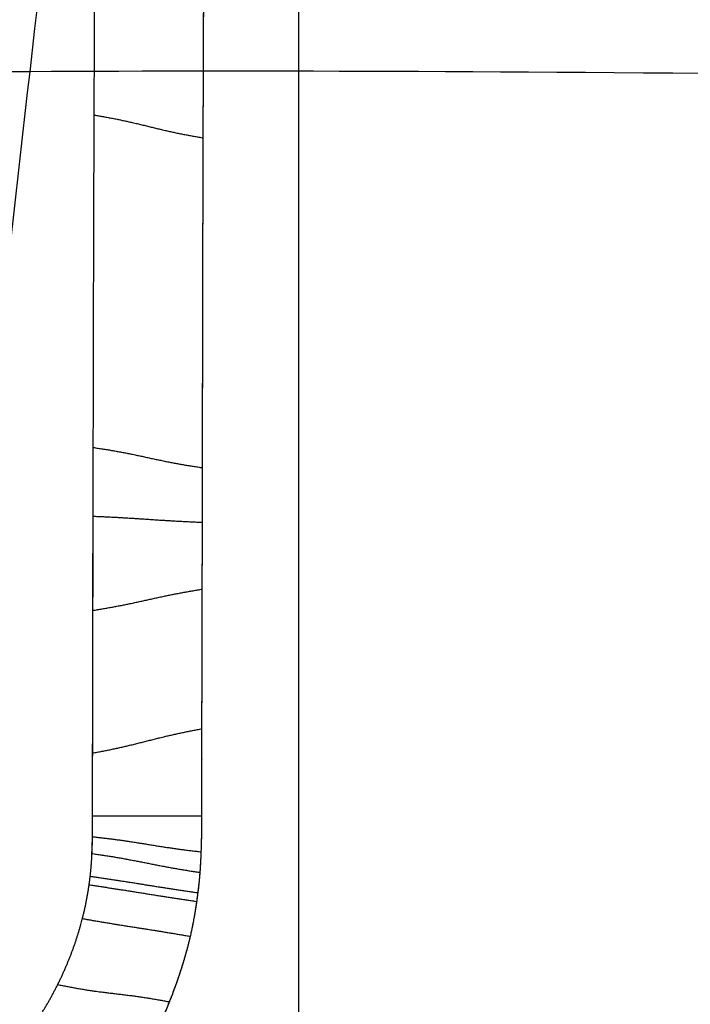
# Model space of a CAD drawing. Units: millimetres. Extents: x -218 to 145, y -826 to -383.
# Drawn here: x -171 to -141, y -695 to -650 of the extents above; entities that cross this region are included whole.
import ezdxf

# ---------------------------------------------------------------- set-up
doc = ezdxf.new("R2010")
doc.units = ezdxf.units.MM
doc.header["$MEASUREMENT"] = 0
doc.layers.add('A34724600R ce', color=7, linetype='Continuous', true_color=0x999999)

msp = doc.modelspace()

# ---------------------------------------------------------------- linework, layer by layer
at = {"layer": 'A34724600R ce', "color": 253, "true_color": 0x999999}
for p, q in [((-158.483, -768.28, 237.281), (-158.483, -523.842, 234.249)), ((-167.933, -687.098, 238.482), (-167.895, -669.662, 238.254))]:
    msp.add_line(p, q, dxfattribs=at)
for points, degree, knots in [([(-114.364, -383.828, -112.28), (-119.106, -394.211, -123.313), (-128.878, -422.383, -144.298), (-141.928, -473.972, -168.248), (-153.429, -531.56, -185.663), (-163.147, -591.081, -197.55), (-171.038, -651.109, -204.74), (-177.198, -713.184, -207.587), (-179.905, -754.502, -206.695), (-180.872, -775.04, -205.501)], 3, [0.0031432, 0.0031432, 0.0031432, 0.0031432, 0.1265634, 0.2790468, 0.4301984, 0.563739, 0.7101297, 0.8517425, 0.9917622, 0.9917622, 0.9917622, 0.9917622]), ([(-141.771, -384.279, -73.595), (-147.645, -395.339, -80.278), (-159.52, -424.342, -92.495), (-174.611, -476.168, -105.03), (-187.255, -533.658, -112.38), (-197.374, -592.831, -115.43), (-205.051, -652.379, -114.833), (-210.414, -713.849, -110.541), (-212.245, -754.732, -105.426), (-212.69, -775.04, -102.268)], 3, [0.0045854, 0.0045854, 0.0045854, 0.0045854, 0.1265634, 0.2790468, 0.4301984, 0.563739, 0.7101297, 0.8517425, 0.9916142, 0.9916142, 0.9916142, 0.9916142]), ([(-130.241, -384.037, -94.323), (-135.839, -394.715, -103.068), (-147.29, -423.216, -119.422), (-162.279, -474.837, -137.302), (-175.216, -532.346, -149.307), (-185.894, -591.71, -156.377), (-194.309, -651.553, -159.258), (-200.566, -713.41, -158.074), (-203.046, -754.581, -154.745), (-203.823, -775.042, -152.402)], 3, [0.0038457, 0.0038457, 0.0038457, 0.0038457, 0.1265634, 0.2790468, 0.4301984, 0.563739, 0.7101297, 0.8517425, 0.991728, 0.991728, 0.991728, 0.991728]), ([(-149.254, -384.476, -51.288), (-155.188, -395.944, -56.425), (-167.023, -425.525, -65.588), (-181.602, -477.662, -74.336), (-193.445, -535.169, -78.574), (-202.644, -594.147, -79.121), (-209.389, -653.358, -76.546), (-213.861, -714.374, -70.704), (-215.192, -754.912, -64.849), (-215.423, -775.039, -61.4)], 3, [0.005103, 0.005103, 0.005103, 0.005103, 0.1265634, 0.2790468, 0.4301984, 0.563739, 0.7101297, 0.8517425, 0.9914781, 0.9914781, 0.9914781, 0.9914781]), ([(-158.863, -394.351, -25.418), (-163.001, -403.7, -27.896), (-173.145, -430.856, -33.428), (-186.148, -479.503, -38.764), (-197.183, -537.058, -40.8), (-205.49, -595.806, -39.823), (-211.38, -654.598, -36.308), (-215.113, -715.042, -30.062), (-216.105, -755.141, -24.279), (-216.221, -775.038, -20.957)], 3, [0.0372292, 0.0372292, 0.0372292, 0.0372292, 0.1265634, 0.2790468, 0.4301984, 0.563739, 0.7101297, 0.8517425, 0.9913022, 0.9913022, 0.9913022, 0.9913022]), ([(-167.895, -669.662, 238.254), (-167.85, -645.362, 237.936), (-167.709, -629.738, 237.731), (-167.67, -625.411, 237.675), (-167.622, -621.674, 237.626), (-167.605, -620.277, 237.608), (-167.577, -618.367, 237.582), (-167.542, -616.021, 237.552), (-167.504, -613.739, 237.522), (-167.343, -604.249, 237.398), (-167.096, -595.37, 237.281), (-166.056, -558.078, 236.793), (-163.271, -520.791, 236.305)], 2, [0, 0, 0, 0.25, 0.25, 0.3125, 0.3125, 0.34375, 0.34375, 0.375, 0.375, 0.5, 0.5, 1, 1, 1]), ([(-162.9, -673.059, 236.1), (-162.896, -670.955, 236.074), (-162.892, -668.85, 236.048), (-162.877, -659.885, 235.937), (-162.861, -654.743, 235.873), (-162.819, -641.233, 235.705), (-162.729, -631.059, 235.579), (-162.656, -622.789, 235.476), (-162.542, -615.511, 235.386), (-162.395, -606.164, 235.27), (-162.166, -597.502, 235.163), (-161.892, -587.126, 235.034), (-161.473, -576.735, 234.905), (-161.127, -568.159, 234.799), (-160.674, -559.302, 234.689), (-160.209, -550.223, 234.576), (-159.648, -541.151, 234.463), (-159.193, -533.787, 234.372), (-158.685, -526.646, 234.283), (-158.516, -524.271, 234.254), (-158.406, -522.786, 234.236), (-158.346, -521.977, 234.226), (-158.287, -521.168, 234.215)], 2, [0, 0, 0, 0.125, 0.125, 0.25, 0.25, 0.375, 0.375, 0.4375, 0.4375, 0.5, 0.5, 0.575, 0.575, 0.65, 0.65, 0.75, 0.75, 0.875, 0.875, 0.9375, 0.9375, 1, 1, 1]), ([(-195.317, -722.404, 236.712), (-195.305, -722.069, 236.708), (-195.277, -721.254, 236.698), (-195.238, -720.116, 236.684), (-195.17, -717.965, 236.657), (-195.186, -713.871, 236.606), (-193.307, -710.522, 236.565), (-190.693, -707.938, 236.533), (-186.803, -706.942, 236.52), (-183.225, -707.077, 236.522), (-180.963, -707.024, 236.521), (-178.742, -706.73, 236.518), (-176.09, -705.943, 236.508), (-173.473, -704.796, 236.494), (-170.868, -703.135, 236.473), (-168.386, -701.067, 236.447), (-166.17, -698.202, 236.412), (-164.689, -695.684, 236.381), (-163.745, -692.879, 236.346), (-163.281, -690.996, 236.323), (-163.071, -689.389, 236.303), (-162.991, -688.637, 236.293), (-162.898, -686.898, 236.272), (-162.953, -683.514, 236.23), (-162.9, -680.525, 236.193), (-162.91, -676.441, 236.142), (-162.895, -671.968, 236.086), (-162.876, -655.217, 235.879), (-162.818, -639.787, 235.687), (-162.727, -624.517, 235.498), (-162.484, -609.793, 235.315), (-162.185, -598.216, 235.171), (-162.166, -597.517, 235.163)], 5, [308.519739, 308.519739, 308.519739, 308.519739, 308.519739, 308.519739, 309.621439, 311.203287, 312.2767, 315.663193, 322.219409, 323.20536, 323.691509, 324.658357, 326.595612, 329.051034, 330.051313, 332.087769, 333.659653, 336.387092, 339.836288, 342.170259, 343.339597, 343.634045, 344.376717, 344.998458, 345.948676, 348.428233, 352.934142, 355.450305, 357.364906, 367.581498, 403.34326, 405.642289, 405.642289, 405.642289, 405.642289, 405.642289, 405.642289]), ([(-36.505, -654.581, -269.67), (-51.552, -653.976, -269.57), (-85.229, -652.9, -265.555), (-134.135, -652.021, -243.971), (-172.943, -651.881, -206.337), (-195.398, -652.331, -160.444), (-205.189, -653.139, -116.201), (-209.484, -654.17, -75.529), (-211.238, -655.375, -35.937), (-211.926, -656.78, 4.992), (-212.081, -657.888, 37.796), (-212.114, -658.506, 58.383), (-212.118, -658.587, 61.098)], 3, [0, 0, 0, 0, 0.085705, 0.1871011, 0.2917629, 0.3918168, 0.4829039, 0.5611254, 0.6424857, 0.723683, 0.8060625, 0.8182787, 0.8182787, 0.8182787, 0.8182787]), ([(-167.853, -653.968, 238.049), (-166.802, -654.148, 238.051), (-165.753, -654.329, 238.046), (-164.962, -654.652, 235.872), (-163.912, -654.832, 235.874), (-162.862, -655.012, 235.876), (-162.862, -655.012, 235.876), (-162.862, -655.012, 235.876), (-162.862, -655.012, 235.876)], 5, [29.633962, 29.633962, 29.633962, 29.633962, 29.633962, 29.633962, 37.871142, 37.871142, 37.871142, 37.871201, 37.871201, 37.871201, 37.871201, 37.871201, 37.871201]), ([(-167.894, -669.186, 238.248), (-166.843, -669.345, 238.25), (-165.792, -669.503, 238.252), (-164.996, -669.793, 236.059), (-163.945, -669.952, 236.061), (-162.894, -670.111, 236.063), (-162.894, -670.111, 236.063), (-162.894, -670.111, 236.063), (-162.894, -670.111, 236.063)], 5, [29.625029, 29.625029, 29.625029, 29.625029, 29.625029, 29.625029, 37.871142, 37.871142, 37.871142, 37.871287, 37.871287, 37.871287, 37.871287, 37.871287, 37.871287]), ([(-167.966, -688.039, 238.495), (-167.962, -687.985, 238.494), (-167.949, -687.756, 238.491), (-167.93, -687.276, 238.485), (-167.933, -686.315, 238.472), (-167.925, -684.97, 238.454), (-167.919, -681.411, 238.408), (-167.913, -678.682, 238.372), (-167.904, -674.453, 238.317), (-167.898, -671.518, 238.278), (-167.896, -670.177, 238.261), (-167.895, -669.661, 238.254)], 5, [344.184536, 344.184536, 344.184536, 344.184536, 344.184536, 344.184536, 344.376717, 344.998458, 345.948676, 348.428233, 352.934142, 355.450305, 357.065537, 357.065537, 357.065537, 357.065537, 357.065537, 357.065537]), ([(-167.901, -672.332, 238.289), (-167.9, -672.332, 238.289), (-167.9, -672.332, 238.289), (-167.9, -672.332, 238.289), (-167.9, -672.332, 238.289), (-167.9, -672.332, 238.289), (-166.848, -672.376, 238.29), (-165.796, -672.42, 238.29), (-165.003, -672.52, 236.093), (-163.951, -672.564, 236.094), (-162.899, -672.608, 236.094), (-162.899, -672.608, 236.094), (-162.899, -672.608, 236.094), (-162.899, -672.608, 236.094)], 5, [29.623682, 29.623682, 29.623682, 29.623682, 29.623682, 29.623682, 29.624961, 29.624961, 29.624961, 29.624961, 29.624961, 37.871142, 37.871142, 37.871142, 37.871337, 37.871337, 37.871337, 37.871337, 37.871337, 37.871337]), ([(-195.893, -738.611, 236.913), (-195.712, -733.478, 236.85), (-195.513, -727.896, 236.78), (-195.355, -723.483, 236.726), (-195.319, -722.453, 236.713), (-195.252, -720.568, 236.689), (-195.229, -719.74, 236.679), (-195.217, -719.344, 236.674), (-195.211, -719.065, 236.671), (-195.202, -718.729, 236.667), (-195.194, -718.393, 236.662), (-195.183, -717.984, 236.657), (-195.175, -717.725, 236.654), (-195.162, -717.356, 236.65), (-195.146, -717.063, 236.646), (-195.106, -716.35, 236.637), (-195.025, -715.767, 236.63), (-194.934, -715.117, 236.622), (-194.78, -714.523, 236.614), (-194.467, -713.318, 236.599), (-193.861, -712.222, 236.586), (-193.561, -711.679, 236.579), (-193.197, -711.176, 236.573), (-192.83, -710.668, 236.567), (-192.407, -710.213, 236.561), (-191.529, -709.27, 236.549), (-190.456, -708.597, 236.541), (-189.338, -707.896, 236.532), (-188.041, -707.509, 236.527), (-187.477, -707.34, 236.525), (-186.884, -707.233, 236.524), (-186.102, -707.091, 236.522), (-185.262, -707.055, 236.522), (-184.931, -707.041, 236.522), (-184.535, -707.041, 236.522), (-184.353, -707.041, 236.522), (-184.169, -707.044, 236.522), (-183.985, -707.046, 236.522), (-183.802, -707.048, 236.522), (-183.367, -707.053, 236.522), (-183.066, -707.051, 236.522), (-182.684, -707.049, 236.522), (-182.328, -707.038, 236.522), (-181.569, -707.012, 236.521), (-180.859, -706.941, 236.52), (-180.118, -706.867, 236.519), (-179.407, -706.741, 236.518), (-177.999, -706.492, 236.515), (-176.586, -706.017, 236.509), (-175.903, -705.787, 236.506), (-175.237, -705.512, 236.503), (-174.569, -705.235, 236.499), (-173.942, -704.922, 236.495), (-172.699, -704.303, 236.488), (-171.529, -703.495, 236.478), (-170.384, -702.705, 236.468), (-169.404, -701.803, 236.457), (-168.451, -700.928, 236.446), (-167.59, -699.886, 236.433), (-167.182, -699.393, 236.427), (-166.801, -698.871, 236.42), (-166.426, -698.357, 236.414), (-166.09, -697.834, 236.407), (-165.414, -696.782, 236.394), (-164.89, -695.678, 236.381), (-164.378, -694.599, 236.367), (-163.972, -693.389, 236.352), (-163.563, -692.175, 236.337), (-163.341, -691.081, 236.324), (-163.226, -690.514, 236.317), (-163.133, -689.837, 236.308), (-163.098, -689.574, 236.305), (-163.069, -689.332, 236.302), (-163.031, -689.004, 236.298), (-163.007, -688.701, 236.294), (-162.96, -688.1, 236.287), (-162.939, -687.31, 236.277), (-162.923, -686.681, 236.269), (-162.922, -685.751, 236.257), (-162.922, -685.464, 236.254), (-162.924, -684.991, 236.248), (-162.926, -684.286, 236.239), (-162.926, -684.253, 236.239), (-162.928, -683.516, 236.23), (-162.926, -682.843, 236.221), (-162.925, -682.329, 236.215), (-162.921, -681.487, 236.205), (-162.915, -680.224, 236.189), (-162.915, -680.154, 236.188), (-162.908, -678.611, 236.169), (-162.907, -677.573, 236.156), (-162.905, -675.316, 236.128), (-162.9, -673.059, 236.1)], 2, [0, 0, 0, 0.125, 0.125, 0.1875, 0.1875, 0.21875, 0.21875, 0.226562, 0.226562, 0.234375, 0.234375, 0.242188, 0.242188, 0.25, 0.25, 0.265625, 0.265625, 0.28125, 0.28125, 0.3125, 0.3125, 0.328125, 0.328125, 0.34375, 0.34375, 0.375, 0.375, 0.40625, 0.40625, 0.419643, 0.419643, 0.4375, 0.4375, 0.445312, 0.445312, 0.449219, 0.449219, 0.453125, 0.453125, 0.460938, 0.460938, 0.46875, 0.46875, 0.484375, 0.484375, 0.5, 0.5, 0.53125, 0.53125, 0.546875, 0.546875, 0.5625, 0.5625, 0.59375, 0.59375, 0.625, 0.625, 0.65625, 0.65625, 0.671875, 0.671875, 0.6875, 0.6875, 0.71875, 0.71875, 0.75, 0.75, 0.78125, 0.78125, 0.796875, 0.796875, 0.803571, 0.803571, 0.8125, 0.8125, 0.828125, 0.828125, 0.84375, 0.84375, 0.851562, 0.851562, 0.859375, 0.859375, 0.875, 0.875, 0.890625, 0.890625, 0.90625, 0.90625, 0.9375, 0.9375, 1, 1, 1]), ([(-167.91, -676.645, 238.345), (-167.91, -676.645, 238.345), (-167.91, -676.645, 238.345), (-167.909, -676.645, 238.345), (-167.909, -676.645, 238.345), (-167.909, -676.644, 238.345), (-166.854, -676.467, 238.343), (-165.799, -676.29, 238.341), (-165.015, -676.023, 236.137), (-163.96, -675.846, 236.135), (-162.905, -675.669, 236.132), (-162.905, -675.669, 236.132), (-162.905, -675.669, 236.132), (-162.905, -675.669, 236.132)], 5, [29.622832, 29.622832, 29.622832, 29.622832, 29.622832, 29.622832, 29.624961, 29.624961, 29.624961, 29.624961, 29.624961, 37.871142, 37.871142, 37.871142, 37.871364, 37.871364, 37.871364, 37.871364, 37.871364, 37.871364]), ([(-167.924, -683.174, 238.431), (-167.924, -683.174, 238.431), (-167.924, -683.174, 238.431), (-167.923, -683.174, 238.431), (-167.923, -683.173, 238.431), (-167.923, -683.173, 238.431), (-166.868, -682.972, 238.428), (-165.814, -682.771, 238.426), (-165.032, -682.462, 236.217), (-163.978, -682.261, 236.214), (-162.924, -682.06, 236.212), (-162.924, -682.06, 236.212), (-162.924, -682.06, 236.212), (-162.924, -682.06, 236.212)], 5, [29.621987, 29.621987, 29.621987, 29.621987, 29.621987, 29.621987, 29.624961, 29.624961, 29.624961, 29.624961, 29.624961, 37.871142, 37.871142, 37.871142, 37.871341, 37.871341, 37.871341, 37.871341, 37.871341, 37.871341]), ([(-167.931, -686.045, 238.468), (-167.931, -686.045, 238.468), (-167.931, -686.045, 238.468), (-167.931, -686.045, 238.468), (-167.931, -686.045, 238.468), (-167.931, -686.045, 238.468), (-166.878, -686.04, 238.468), (-165.825, -686.036, 238.468), (-165.028, -686.057, 236.261), (-163.976, -686.053, 236.261), (-162.923, -686.05, 236.261), (-162.923, -686.05, 236.261), (-162.923, -686.05, 236.261), (-162.923, -686.05, 236.261)], 5, [29.624487, 29.624487, 29.624487, 29.624487, 29.624487, 29.624487, 29.624961, 29.624961, 29.624961, 29.624961, 29.624961, 37.871142, 37.871142, 37.871142, 37.871329, 37.871329, 37.871329, 37.871329, 37.871329, 37.871329]), ([(-167.966, -688.039, 238.495), (-167.958, -687.812, 238.492), (-167.95, -687.585, 238.489), (-167.941, -687.342, 238.485), (-167.933, -687.098, 238.482)], 2, [0, 0, 0, 0.5, 0.5, 1, 1, 1]), ([(-167.933, -687.002, 238.481), (-167.933, -687.002, 238.481), (-167.933, -687.002, 238.481), (-167.933, -687.002, 238.481), (-167.932, -687.002, 238.481), (-167.932, -687.002, 238.481), (-166.884, -687.12, 238.483), (-165.835, -687.238, 238.484), (-165.047, -687.448, 236.279), (-163.999, -687.572, 236.28), (-162.951, -687.696, 236.282), (-162.951, -687.696, 236.282), (-162.951, -687.696, 236.282), (-162.951, -687.696, 236.282)], 5, [29.624027, 29.624027, 29.624027, 29.624027, 29.624027, 29.624027, 29.624961, 29.624961, 29.624961, 29.624961, 29.624961, 37.871142, 37.871142, 37.871142, 37.871324, 37.871324, 37.871324, 37.871324, 37.871324, 37.871324]), ([(-167.956, -687.771, 238.491), (-167.955, -687.771, 238.491), (-167.954, -687.771, 238.491), (-167.953, -687.771, 238.491), (-167.952, -687.771, 238.491), (-167.951, -687.771, 238.491), (-166.908, -687.926, 238.493), (-165.865, -688.08, 238.495), (-165.087, -688.317, 236.289), (-164.045, -688.478, 236.291), (-163.002, -688.639, 236.293), (-163.002, -688.639, 236.293), (-163.002, -688.639, 236.293), (-163.002, -688.639, 236.293)], 5, [29.616963, 29.616963, 29.616963, 29.616963, 29.616963, 29.616963, 29.624961, 29.624961, 29.624961, 29.624961, 29.624961, 37.871142, 37.871142, 37.871142, 37.871321, 37.871321, 37.871321, 37.871321, 37.871321, 37.871321]), ([(-182.932, -702.052, 238.678), (-181.341, -702.028, 238.678), (-179.838, -701.713, 238.674), (-178.345, -701.401, 238.669), (-176.976, -700.81, 238.662), (-175.877, -700.336, 238.656), (-174.896, -699.723, 238.648), (-174.561, -699.514, 238.645), (-174.25, -699.295, 238.642), (-173.828, -698.998, 238.638), (-173.417, -698.663, 238.634), (-173.119, -698.42, 238.63), (-172.859, -698.186, 238.627), (-172.549, -697.906, 238.624), (-172.255, -697.608, 238.62), (-171.318, -696.655, 238.607), (-170.556, -695.535, 238.593), (-169.801, -694.424, 238.578), (-169.244, -693.183, 238.562), (-168.762, -692.11, 238.548), (-168.454, -690.986, 238.533), (-168.242, -690.212, 238.523), (-168.116, -689.409, 238.512), (-168.069, -689.109, 238.509), (-168.036, -688.826, 238.505), (-167.991, -688.448, 238.5), (-167.966, -688.039, 238.495)], 2, [0, 0, 0, 0.125, 0.125, 0.25, 0.25, 0.35, 0.35, 0.3875, 0.3875, 0.425, 0.425, 0.4625, 0.4625, 0.5, 0.5, 0.625, 0.625, 0.75, 0.75, 0.85, 0.85, 0.935714, 0.935714, 0.967857, 0.967857, 1, 1, 1]), ([(-168.034, -688.814, 238.505), (-166.995, -688.962, 238.507), (-165.957, -689.11, 238.507), (-165.175, -689.268, 236.301), (-164.136, -689.417, 236.303), (-163.098, -689.566, 236.305), (-163.098, -689.566, 236.305), (-163.098, -689.566, 236.305), (-163.098, -689.566, 236.305)], 5, [29.626819, 29.626819, 29.626819, 29.626819, 29.626819, 29.626819, 37.871142, 37.871142, 37.871142, 37.871317, 37.871317, 37.871317, 37.871317, 37.871317, 37.871317]), ([(-168.085, -689.204, 238.51), (-167.048, -689.358, 238.512), (-166.011, -689.512, 238.51), (-165.226, -689.659, 236.306), (-164.189, -689.813, 236.308), (-163.152, -689.967, 236.31), (-163.152, -689.967, 236.31), (-163.152, -689.967, 236.31), (-163.152, -689.967, 236.31)], 5, [29.630083, 29.630083, 29.630083, 29.630083, 29.630083, 29.630083, 37.871142, 37.871142, 37.871142, 37.871316, 37.871316, 37.871316, 37.871316, 37.871316, 37.871316]), ([(-168.392, -690.75, 238.53), (-167.355, -690.93, 238.532), (-166.319, -691.109, 238.52), (-165.521, -691.209, 236.325), (-164.484, -691.386, 236.327), (-163.446, -691.563, 236.33), (-163.446, -691.563, 236.33), (-163.446, -691.563, 236.33), (-163.446, -691.563, 236.33)], 5, [29.642926, 29.642926, 29.642926, 29.642926, 29.642926, 29.642926, 37.871142, 37.871142, 37.871142, 37.87131, 37.87131, 37.87131, 37.87131, 37.87131, 37.87131]), ([(-169.523, -693.771, 238.57), (-168.461, -693.984, 238.572), (-167.4, -694.196, 238.574), (-166.53, -694.163, 236.362), (-165.467, -694.362, 236.364), (-164.403, -694.561, 236.367), (-164.403, -694.561, 236.367), (-164.403, -694.561, 236.367), (-164.403, -694.561, 236.367)], 5, [29.62661, 29.62661, 29.62661, 29.62661, 29.62661, 29.62661, 37.871142, 37.871142, 37.871142, 37.871298, 37.871298, 37.871298, 37.871298, 37.871298, 37.871298])]:
    msp.add_open_spline(points, degree=degree, knots=knots, dxfattribs=at)
msp.add_open_spline([(-169.247, -693.19, 238.562), (-169.246, -693.189, 238.562), (-169.246, -693.188, 238.562), (-169.245, -693.186, 238.562), (-169.244, -693.185, 238.562), (-169.244, -693.183, 238.562)], degree=5, dxfattribs=at)

doc.saveas('drawing.dxf')
